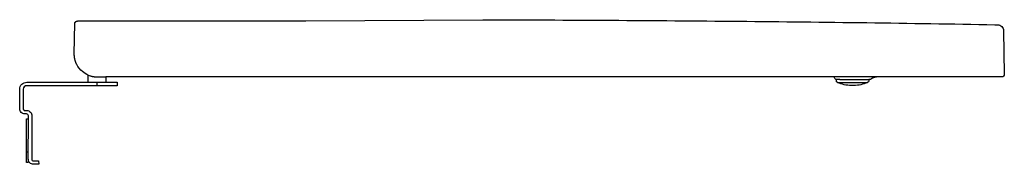
# Model space of a CAD drawing. Units: centimetres. Extents: x 0 to 0.564, y 0 to 0.083.
import ezdxf

# ---------------------------------------------------------------- set-up
doc = ezdxf.new("R2010")
doc.units = ezdxf.units.CM
doc.layers.add('side', color=7, linetype='Continuous')

msp = doc.modelspace()

# ---------------------------------------------------------------- linework, layer by layer
at = {"layer": 'side'}
for p, q in [((0.04420754111897729, 0.05006828025704246), (0.04922500137599073, 0.05006828711734013)), ((0.491238403301117, 0.05006828711734146), (0.4664750013759916, 0.05006828711734158))]:
    msp.add_line(p, q, dxfattribs=at)
at = {"layer": 'side', "lineweight": -3}
msp.add_lwpolyline([(0.1637265373559728, 0.08215797853728035), (0.2651756788200972, 0.08285767405536859), (0.2651756788200972, 0.08285767405536859, -0.001411053786758761), (0.4116752931024297, 0.08196579822246974, -0.00230127359376223), (0.5581635209408475, 0.07998625919196907, 0.0002871990219345365), (0.5589501629989255, 0.07997207645005222, -3.721755102517579e-05), (0.5597384313619599, 0.07995825861625348, -0.1944195493338424), (0.5621523580978243, 0.07893273726962644, -0.1942814486917192), (0.5631760084219075, 0.07651989019216732), (0.5633935458386782, 0.06405717993211546), (0.5636110833243112, 0.05159446572699777), (0.5636110833243112, 0.05159446572699777, -0.4193348017581235), (0.5621113117815757, 0.0500682871173419), (0.491238403301117, 0.05006828711734146), (0.491238403301117, 0.05006828711734146), (0.49113207549953, 0.05006708489353159), (0.4910256454254264, 0.05006429470042817), (0.4909191506106552, 0.05005990930133421), (0.4908126288843648, 0.05005392255384846), (0.4907061183301779, 0.05004632942603948), (0.4905996572425084, 0.05003712601077655), (0.4904932840821229, 0.05002630953816258), (0.4903870374310515, 0.05001387838601896), (0.490280955946954, 0.04999983208837896), (0.4901750783170555, 0.04998417134195229), (0.4900694432117611, 0.04996689801052982), (0.4899640892380679, 0.04994801512730464), (0.4898590548928894, 0.04992752689509189), (0.4897543785164083, 0.04990543868443714), (0.4896500982455809, 0.04988175702961024), (0.4895462519679048, 0.0498564896224883), (0.4894428772755721, 0.04982964530433907), (0.4893400114201218, 0.04980123405552253), (0.4892376912677083, 0.04977126698313627), (0.489135953255096, 0.0497397563066362), (0.489034833346494, 0.04970671534147202), (0.4889343669913336, 0.04967215848078242), (0.4888345890830964, 0.04963610117520226), (0.4887355339192903, 0.04959855991083949), (0.4886372351626689, 0.04955955218548574), (0.4885397258037867, 0.04951909648313008), (0.4884430381249735, 0.04947721224685044), (0.4883472036658104, 0.04943391985016236), (0.4882522531901796, 0.04938924056690883), (0.4881582166549594, 0.04934319653977936), (0.4880651231804239, 0.04929581074754999), (0.4879730010224051, 0.04924710697113885, 0.00443834042203347), (0.4878677066076332, 0.04918917892751562, 0.009594952147656217), (0.4876434925555435, 0.04905749870139038, 0.00964804974035647), (0.4874245114085006, 0.04891728955754937, 0.005109532990385432), (0.4873111098470403, 0.04883986942697074, 0.005152014182924516), (0.4871993486316608, 0.04876015818247503, -0.1266359863496266), (0.4867359758871506, 0.04857621032543591, -0.01634911886504024), (0.4867327013883708, 0.04857590402266442, 0.002785616715088421), (0.4867294180830828, 0.04857568652665718, -0.0009670197871187574), (0.4867223888649249, 0.04857519520510334, -0.0003057482029499546), (0.4867153584070314, 0.04857472177744854, -0.0006108383279323323), (0.4866949478182486, 0.04857338491942046, -0.0002965904119773387), (0.486674534825232, 0.04857208510513855), (0.4859750013759913, 0.04856828711733706), (0.4859750013759916, 0.04774331432785493), (0.4859750013759916, 0.04774331432785493, -0.3011851074827874), (0.4853649921288661, 0.04682249555487511, -0.09211091893232141), (0.4774607141606798, 0.04508050644827962, -0.00415299474064836), (0.4770929085020388, 0.04507134300299436, -0.004148417164001941), (0.4767250013759916, 0.04506828711733706, -0.004148417163626884), (0.4763570942499444, 0.04507134300299431, -0.004152994741010615), (0.4759892885913036, 0.04508050644827975, -0.09211091893237827), (0.4680850106231171, 0.04682249555487508, -0.3011851074831495), (0.4674750013759916, 0.04774331432785503), (0.4674736023580899, 0.04856922203720204), (0.4674736023580899, 0.04856922203720204, -0.0004110416855030546), (0.4673613221372312, 0.04857954499345203, -0.03111974673690568), (0.4672501308348927, 0.04859688745232334, -0.02735161228442944), (0.4671632632740842, 0.04862108145030531, -0.0225807240201393), (0.467079199888747, 0.04865382930256119, -0.0450360704003084), (0.4669220060062725, 0.04874106503193579, -0.2438399791186172), (0.4664840335412425, 0.04955083471674773), (0.4664750013759916, 0.05006828711734153), (0.04922500137599073, 0.05006828711734013), (0.04922500137599073, 0.0470182871470084), (0.05572500137599079, 0.0470182871470084), (0.05572500137599068, 0.04501828714700862), (0.04422500137599072, 0.04501828714700862), (0.003999971818096859, 0.04501828714700862), (0.003999971818096859, 0.04501828714700862, 0.1984246232524884), (0.002588415078187291, 0.04443515254993703, 0.1984246232524781), (0.001999985909048374, 0.04302579471702428), (0.001957887258796531, 0.03181088668213361), (0.001957887258796531, 0.03181088668213361, 0.1989123691871043), (0.002248124082252239, 0.03110268541570379, 0.198912369187153), (0.002954126428260651, 0.030807139928692), (0.003954119382784893, 0.03080338614368405), (0.003954119382784893, 0.03080338614368405, -0.1989123691871646), (0.006072126420810186, 0.02991674968264859, -0.1989123691871306), (0.00694283689117714, 0.02779214588335899), (0.006849591899562024, 0.002952061951418727), (0.006849591899562024, 0.002952061951418727, 0.4204387073916127), (0.007867037260471332, 0.001948460457344758), (0.01080228460434574, 0.001999695390312528), (0.01083718941722023, -3.33066907387547e-16), (0.007901942073345936, -5.123493296799045e-05), (0.007901942073345936, -5.123493296799045e-05, -0.4204387073915359), (0.0048496059906179, 0.002959569549253249), (0.004842368097858152, 0.001031424557049521), (0.003842375143333965, 0.001035178342057463), (0.003864897853381621, 0.007035136069202808), (0.003936219768532534, 0.02603500220516342), (0.004936212723056776, 0.02603124842015547), (0.004942850982233016, 0.02779965348119395), (0.004942850982233016, 0.02779965348119395, 0.1989123691871948), (0.004652614158777406, 0.02850785474762372, 0.1989123691870671), (0.003946611812769008, 0.02880340023463557), (0.002946618858244765, 0.02880715401964373), (0.002946618858244765, 0.02880715401964373, -0.1989123691871643), (0.0008286118202194902, 0.02969379048067908, -0.1989123691871445), (-4.209865014748182e-05, 0.03181839427996858), (-1.110223024625157e-16, 0.04303330228704016), (-1.110223024625157e-16, 0.04303330228704016, -0.1984246232524818), (0.001176858338277747, 0.04585201795286556, -0.198424623252527), (0.003999971818096859, 0.0470182871470084), (0.03922500137599072, 0.0470182871470084), (0.03922500137599072, 0.05105990742205047), (0.03922500137599072, 0.05105990742205047, -0.07664519098651955), (0.03585475362528364, 0.05310642268989579, -0.1003353811960811), (0.03262420133009025, 0.05716667309326784), (0.03254673036323944, 0.05732144964961041), (0.03247141662673145, 0.0574769589459487), (0.03239826012056628, 0.0576332009822827), (0.03232726084474392, 0.05779017575861242), (0.03225841879926438, 0.05794788327493785), (0.03219173398412765, 0.058106323531259), (0.03212720639933375, 0.05826549652757586), (0.03206483604488265, 0.05842540226388844), (0.03200462292077438, 0.05858604074019673), (0.03194656702700892, 0.05874741195650074), (0.03189066836358628, 0.05890951591280046), (0.03183692693050645, 0.05907235260909591), (0.03178534272776944, 0.05923592204538705), (0.03173591575537524, 0.05940022422167392), (0.03168864601332386, 0.05956525913795651), (0.03164353350161531, 0.05973102679423481), (0.03158747377936229, 0.05995026568725781), (0.03153527146601631, 0.06016997391655211), (0.03148692656157735, 0.0603901514821177), (0.03144243906604541, 0.06061079838395458), (0.03140180897942049, 0.06083191462206276), (0.03136503630170261, 0.06105350019644222), (0.03133212103289175, 0.06127555510709298), (0.03130306317298791, 0.06149807935401504), (0.03127786272199109, 0.06172107293720838), (0.0312565196799013, 0.06194453585667302), (0.03123903404671853, 0.06216846811240895), (0.0312254058224428, 0.06239286970441617), (0.03121563500707408, 0.0626177406326947), (0.03120972160061239, 0.0628430808972445), (0.03120766560305772, 0.0630688904980656), (0.03120946701441007, 0.063295169435158), (0.0315127754293929, 0.08058944958629688), (0.03151332914519522, 0.08061366633694905), (0.03151413665728944, 0.08063766945376363), (0.03151519728731303, 0.08066145943919133), (0.03151651035690349, 0.0806850367956828), (0.03151807518769831, 0.08070840202568877), (0.03151989110133499, 0.0807315556316599), (0.031521957419451, 0.08075449811604689), (0.03152427346368386, 0.08077722998130046), (0.03152683855567105, 0.08079975172987128), (0.03152965201705005, 0.08082206386421004), (0.03153271316945835, 0.08084416688676743), (0.03153602133453345, 0.08086606129999416), (0.03153957583391285, 0.0808877476063409), (0.03154337598923403, 0.08090922630825839), (0.03154742112213448, 0.08093049790819729), (0.0315517105542517, 0.08095156290860828), (0.03155624360722317, 0.08097242181194206), (0.0315610196026864, 0.08099307512064932), (0.03156603786227886, 0.08101352333718079), (0.03157129770763806, 0.08103376696398709), (0.03157679846040147, 0.08105380650351897), (0.0315825394422066, 0.08107364245822712), (0.03158851997469093, 0.08109327533056221), (0.03159473937949196, 0.08111270562297496), (0.03160119697824718, 0.08113193383791603), (0.03160789209259407, 0.08115096047783614), (0.03161482404417014, 0.08116978604518597), (0.03162199215461287, 0.08118841104241621), (0.03162939574555974, 0.08120683597197756), (0.03163703413864827, 0.08122506133632068), (0.03164490665551593, 0.08124308763789632), (0.03165301261780021, 0.08126091537915514), (0.03166135134713861, 0.08127854506254784), (0.03166992216516862, 0.08129597719052509), (0.03167872439352773, 0.08131321226553762), (0.03168775735385343, 0.08133025079003608), (0.03169702036778321, 0.08134709326647122), (0.03170651275695457, 0.08136374019729369), (0.031716233843005, 0.08138019208495419), (0.03172618294757198, 0.08139644943190341), (0.03173635939229301, 0.08141251274059205), (0.03174676249880558, 0.08142838251347079), (0.03175739158874719, 0.08144405925299035), (0.03176824598375531, 0.08145954346160139), (0.03177932500546745, 0.08147483564175462), (0.0317906279755211, 0.08148993629590073), (0.03180215421555373, 0.08150484592649043), (0.03181390304720286, 0.08151956503597439), (0.03182587379210595, 0.08153409412680329), (0.03183806577190054, 0.08154843370142786), (0.03185047830822407, 0.08156258426229877), (0.03186311072271407, 0.08157654631186673), (0.031875962337008, 0.0815903203525824), (0.03188903247274337, 0.08160390688689649), (0.03190232045155766, 0.0816173064172597), (0.03191582559508838, 0.0816305194461227), (0.031929547224973, 0.08164354647593622), (0.03194348466284902, 0.08165638800915093), (0.03195763723035394, 0.08166904454821751), (0.03197200424912523, 0.08168151659558667), (0.0319865850408004, 0.08169380465370911), (0.03200137892701695, 0.08170590922503551), (0.03201638522941234, 0.08171783081201657), (0.03203160326962409, 0.08172956991710298), (0.03204703236928966, 0.08174112704274543), (0.03206267185004658, 0.0817525026913946), (0.03207852103353231, 0.0817636973655012), (0.03209457924138437, 0.08177471156751592), (0.03211084579524023, 0.08178554579988945), (0.03212732001673738, 0.08179620056507247), (0.03214400122751332, 0.0818066763655157), (0.03216088874920554, 0.0818169737036698), (0.03217798190345154, 0.0818270930819855), (0.03219528001188879, 0.08183703500291348), (0.03221278239615479, 0.08184679996890441), (0.03223048837788704, 0.081856388482409), (0.03224839727872303, 0.08186580104587796), (0.03226650842030024, 0.08187503816176195), (0.03228482112425617, 0.08188410033251167), (0.03230333471222831, 0.08189298806057782), (0.03232204850585414, 0.08190170184841108), (0.03234096182677118, 0.08191024219846219), (0.0323600739966169, 0.08191860961318179), (0.03237938433702879, 0.08192680459502058), (0.03239889216964435, 0.08193482764642927), (0.03241859681610107, 0.08194267926985854), (0.03243849759803644, 0.08195035996775911), (0.03245859383708793, 0.08195787024258164), (0.03247888485489307, 0.08196521059677683), (0.03249936997308932, 0.08197238153279537), (0.03252004851331419, 0.08197938355308795), (0.03254091979720517, 0.08198621716010529), (0.03256198314639975, 0.08199288285629805), (0.03258323788253541, 0.08199938114411694), (0.03260468332724965, 0.08200571252601264), (0.03262631880217996, 0.08201187750443586), (0.03264814362896384, 0.08201787658183729), (0.03267015712923876, 0.0820237102606676), (0.03269235862464224, 0.08202937904337751), (0.03271474743681175, 0.0820348834324177), (0.03276008429799884, 0.0820454010392917), (0.03280616228589996, 0.08205526710089511), (0.03285297597361506, 0.08206448563683352), (0.03290051993424405, 0.08207306066671244), (0.03294878874088689, 0.08208099621013742), (0.03299777696664348, 0.08208829628671402), (0.03304747918461376, 0.08209496491604773), (0.03309788996789767, 0.08210100611774415), (0.03314900388959513, 0.0821064239114088), (0.03320081552280607, 0.08211122231664719), (0.03325331944063042, 0.0821154053530649), (0.03330651021616812, 0.08211897704026745), (0.0333603824225191, 0.08212194139786039), (0.03341493063278328, 0.08212430244544924), (0.1001144488101463, 0.08217448432517926, -9.354677745039585e-05)], format="xyb", close=True, dxfattribs=at)
for points in [[(0.03151130726389062, 0.08058500001185509), (0.03151138651246921, 0.08058953329814855)], [(0.5597402918480985, 0.07995822613457526), (0.5597384313876557, 0.07995826002722742), (0.5597365709272246, 0.0799582939196406)], [(0.03922500137599072, 0.0470182871470084), (0.04922500137599073, 0.0470182871470084)], [(0.04422500137599072, 0.04501828714700862), (0.04422500137599072, 0.0470182871470084)], [(0.4694614438883359, 0.0485682871173372), (0.4674750013759912, 0.04856828711733695)], [(0.4680850106231171, 0.0468224955548748), (0.4734919670953913, 0.04682249555487505)], [(0.4694590189387812, 0.0485682871173414), (0.4699033578518617, 0.0485682871173414), (0.4703486078438819, 0.0485682871173414)], [(0.4703486078438808, 0.0485682871173414), (0.4752721742836132, 0.0485682871173414)], [(0.4734919670953914, 0.0468224955548751), (0.4847373000193409, 0.04682249555487505)], [(0.4752721742836132, 0.0485682871173414), (0.4829004107615039, 0.0485682871173414), (0.4859750013759913, 0.04856828711733706)], [(0.484737300019341, 0.04682249555487505), (0.485364992128866, 0.04682249555487538)], [(0.004849605990461359, 0.002959569507524851), (0.004936212723056776, 0.02603124842015547)], [(0.003864897853381621, 0.007035136069202697), (0.004864890807905864, 0.007031382284194976)]]:
    msp.add_lwpolyline(points, dxfattribs=at)
msp.add_arc((0.04417595282969201, 0.06301160439022599), 0.0129365753086357, 247.498377683144, 253.0954146961333, dxfattribs=at)
msp.add_open_spline([(0.04041427143596499, 0.0506340144063846), (0.0422691514326889, 0.05007083919560122), (0.04420754111897729, 0.05006828025704246)], degree=2, dxfattribs=at)

doc.saveas('drawing.dxf')
